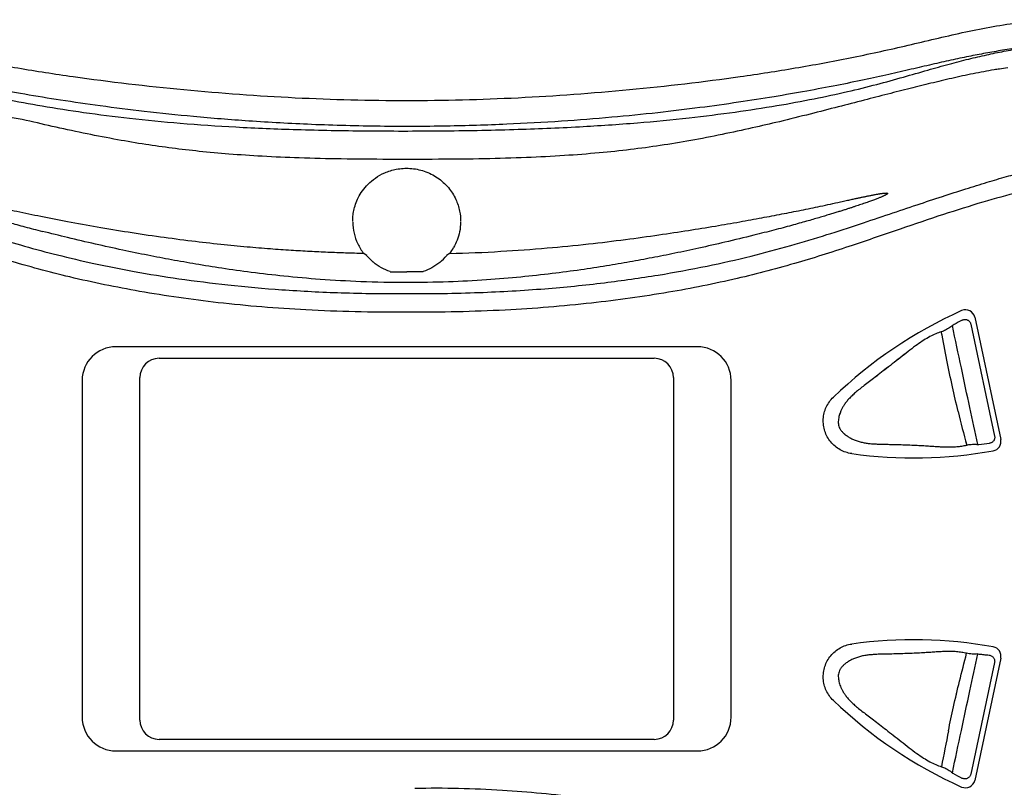
# Model space of a CAD drawing. Extents: x 524 to 612, y 487 to 635.
# Drawn here: x 566 to 572, y 507 to 511 of the extents above; entities that cross this region are included whole.
import ezdxf

# ---------------------------------------------------------------- set-up
doc = ezdxf.new("R2010")
doc.units = 0
doc.header["$MEASUREMENT"] = 0
doc.layers.add('1', color=4, linetype='Continuous')

# ---------------------------------------------------------------- blocks, each defined once
blk = doc.blocks.new('main_control')
at = {"color": 3, "linetype": 'Continuous'}
for p, q in [((10.7051, 17.2224), (10.6979, 17.2269)), ((10.7136, 17.2171), (10.7051, 17.2224)), ((11.1336, 17.2205), (11.1286, 17.2173)), ((11.1442, 17.2272), (11.1336, 17.2205)), ((13.8731, 16.8958), (14.0081, 16.2604)), ((13.8523, 16.8606), (13.9761, 16.278)), ((12.4322, 16.7426), (9.4097, 16.7426)), ((9.6347, 16.6826), (12.2072, 16.6826)), ((9.5347, 14.8026), (9.5347, 16.5826)), ((12.3072, 16.5826), (12.3072, 14.8026)), ((9.2347, 16.5676), (9.2347, 14.8176)), ((12.6072, 14.8176), (12.6072, 16.5676)), ((13.9759, 15.1023), (13.8525, 14.5219)), ((14.0081, 15.1248), (13.8731, 14.4894)), ((12.2072, 14.7026), (9.6347, 14.7026)), ((9.4097, 14.6426), (12.4322, 14.6426))]:
    blk.add_line(p, q, dxfattribs=at)
for centre, radius, start, end in [((14.4557, 15.3032), 2.9183, 98.9575, 99.4919), ((14.437, 15.4224), 2.7977, 98.0729, 98.9597), ((10.9121, 17.3942), 0.2716, 180.8255, 205.3686), ((10.9173, 17.3966), 0.2773, 205.3572, 217.716), ((10.9257, 17.396), 0.2761, 322.3126, 330.1343), ((10.9233, 17.3919), 0.2737, 219.7063, 229.8252), ((10.9152, 17.3954), 0.2786, 309.6495, 320.2623), ((10.921, 14.8676), 2.0548, 89.6537, 90.3463), ((14.766, 14.7869), 2.349, 114.1483, 133.8638), ((13.8251, 16.8856), 0.049, 12, 114.1483), ((13.8833, 16.6881), 0.2075, 127.5132, 128.7583), ((13.7965, 16.8014), 0.0648, 118.7933, 127.5763), ((14.9133, 14.7643), 2.388, 117.5897, 118.7354), ((9.4097, 16.5676), 0.175, 90, 180), ((12.4322, 16.5676), 0.175, 0, 90), ((9.6347, 16.5826), 0.1, 90, 180), ((12.2072, 16.5826), 0.1, 0, 90), ((20.0754, 17.9094), 6.4658, 193.4497, 195.03852), ((20.0765, 17.9097), 6.4669, 193.44979, 195.03842), ((13.8906, 16.448), 0.2127, 266.8156, 269.4916), ((13.8905, 16.4482), 0.2129, 266.8288, 269.5087), ((13.8892, 16.2963), 0.0611, 269.4691, 275.3687), ((13.8892, 16.2964), 0.0611, 269.486, 275.3683), ((13.6824, 18.4879), 2.2624, 275.3903, 276.7735), ((13.6824, 18.4879), 2.2624, 275.3907, 276.7735), ((13.9602, 16.2502), 0.049, 280.1475, 12), ((13.5549, 18.5142), 2.349, 262.1362, 280.1475), ((13.5549, 12.871), 2.349, 79.8525, 97.8638), ((13.8972, 15.2385), 0.0925, 264.1392, 264.7703), ((13.8972, 15.2385), 0.0925, 264.1271, 264.7703), ((13.9602, 15.135), 0.049, 348, 79.8525), ((14.766, 16.5983), 2.349, 226.1362, 245.8517), ((9.4097, 14.8176), 0.175, 180, 270), ((9.6347, 14.8026), 0.1, 180, 270), ((12.2072, 14.8026), 0.1, 270, 0), ((12.4322, 14.8176), 0.175, 270, 0), ((36.9207, 10.1239), 23.6407, 168.72275, 169.18309), ((36.9219, 10.1237), 23.6419, 168.72275, 169.18306), ((13.9346, 14.7379), 0.2747, 229.6789, 230.3649), ((13.9346, 14.7379), 0.2747, 229.6791, 230.3651), ((14.9065, 16.6044), 2.3737, 241.1011, 242.3822), ((13.8251, 14.4996), 0.049, 245.8517, 348)]:
    blk.add_arc(centre, radius, start, end, dxfattribs=at)
at = {"color": 4, "linetype": 'Continuous', "start_tangent": (0.778346, 0.627835), "end_tangent": (0.778346, -0.627835)}
blk.add_spline([(6.4067, 18.0607), (6.5509, 18.1651), (6.9064, 18.3403), (7.1886, 18.4146), (7.4772, 18.4415), (7.622, 18.4378), (7.7661, 18.4232), (8.0511, 18.371), (8.3332, 18.3054), (8.6163, 18.2441), (8.9013, 18.1914), (9.1877, 18.1468), (9.7636, 18.0789), (10.3417, 18.037), (10.921, 18.0226), (11.5002, 18.037), (12.0783, 18.0789), (12.6542, 18.1468), (12.9406, 18.1914), (13.2256, 18.2441), (13.5087, 18.3054), (13.7908, 18.371), (14.0758, 18.4232), (14.2199, 18.4378), (14.3647, 18.4415), (14.6533, 18.4146), (14.9355, 18.3403), (15.291, 18.1651), (15.4352, 18.0607)], degree=3, dxfattribs=at)
at = {"color": 3, "linetype": 'Continuous'}
for points, start_tangent, end_tangent in [([(14.2226, 18.3076), (14.113, 18.2973), (14.0179, 18.2833), (13.9296, 18.2679), (13.8415, 18.251), (13.7496, 18.2317), (13.6508, 18.2095), (13.5433, 18.1844), (13.4266, 18.1576), (13.2985, 18.1298), (13.1563, 18.1008), (13, 18.0713), (12.8303, 18.0419), (12.6461, 18.0131), (12.445, 17.9852), (12.2258, 17.9588), (11.9868, 17.9349), (11.7259, 17.9144), (11.4408, 17.8986), (11.128, 17.8891), (10.7837, 17.8881), (10.4262, 17.8976), (10.1003, 17.9155), (9.813, 17.9388), (9.5576, 17.9655), (9.3285, 17.9943), (9.1224, 18.0242), (8.9361, 18.0546), (8.7666, 18.0851), (8.6128, 18.1153), (8.4745, 18.1444), (8.3496, 18.1725), (8.2352, 18.1992), (8.1309, 18.2232), (8.0356, 18.2438), (7.9464, 18.2617), (7.8591, 18.2776), (7.7681, 18.2922), (7.6667, 18.3042), (7.5507, 18.3101), (7.4239, 18.306)], (-0.998263, -0.058913), (-0.997198, -0.074805)), ([(7.4239, 18.306), (7.5058, 18.3074), (7.5793, 18.3049), (7.6478, 18.2994), (7.7183, 18.2907), (7.7953, 18.2785), (7.8757, 18.2633), (7.9603, 18.2453), (8.0535, 18.2233), (8.1558, 18.1969), (8.2663, 18.1667), (8.386, 18.1339), (8.5172, 18.1), (8.6642, 18.0654), (8.8332, 18.0298), (9.0266, 17.9942), (9.2423, 17.9604), (9.4809, 17.93), (9.7442, 17.9044), (10.0325, 17.8848), (10.3505, 17.8715), (10.7079, 17.8647), (11.0971, 17.8646), (11.4786, 17.8718), (11.8192, 17.8861), (12.1198, 17.9065), (12.3883, 17.9324), (12.6286, 17.9625), (12.8449, 17.9957), (13.0391, 18.0314), (13.211, 18.0683), (13.3643, 18.1062), (13.5032, 18.1442), (13.6288, 18.1803), (13.7408, 18.2116), (13.8418, 18.2377), (13.935, 18.2596), (14.0242, 18.2782), (14.1168, 18.2944), (14.2226, 18.3076)], (0.998947, 0.045889), (0.995667, 0.09299)), ([(8.9442, 17.919), (8.7758, 17.9498), (8.6221, 17.9801), (8.4832, 18.0094), (8.3575, 18.0375), (8.2425, 18.0641), (8.1378, 18.0884), (8.0436, 18.1096), (7.9573, 18.1279), (7.8753, 18.1439), (7.7932, 18.1583), (7.7071, 18.1711), (7.6126, 18.1807), (7.5076, 18.184), (7.3951, 18.1785), (7.2803, 18.1637), (7.1673, 18.1403), (7.0606, 18.1105), (6.9651, 18.0774), (6.882, 18.0435), (6.8084, 18.0096), (6.7423, 17.9757), (6.6834, 17.9428), (6.6313, 17.9115), (6.5849, 17.8818), (6.5434, 17.854)], (-0.985022, 0.172429), (-0.825889, -0.563832)), ([(13.9745, 18.1816), (13.8649, 18.1613), (13.7537, 18.1373), (13.6451, 18.1115), (13.5373, 18.0848), (13.422, 18.0557), (13.2978, 18.0239), (13.1638, 17.9893), (13.0181, 17.9519), (12.8578, 17.912)], (-0.986304, -0.164937), (-0.971783, -0.235877)), ([(12.8578, 17.912), (12.7172, 17.8796), (12.5604, 17.8459), (12.3972, 17.8143), (12.239, 17.7881), (12.0843, 17.7672), (11.9214, 17.75), (11.7416, 17.7359), (11.5438, 17.7257), (11.326, 17.7193), (11.0858, 17.7166), (10.8277, 17.7164), (10.5807, 17.7185), (10.3626, 17.7237), (10.1698, 17.7323), (9.997, 17.744), (9.8428, 17.7581), (9.7024, 17.7744), (9.5648, 17.7939), (9.4188, 17.8185), (9.2601, 17.8491), (9.099, 17.8835), (8.9442, 17.919)], (-0.97338, -0.229197), (-0.973271, 0.22966)), ([(6.6482, 17.7278), (6.6608, 17.7305), (6.6742, 17.7331), (6.6885, 17.7358), (6.7042, 17.7386), (6.7217, 17.7414), (6.741, 17.7443), (6.762, 17.7471), (6.7849, 17.7499), (6.8097, 17.7525), (6.8367, 17.755), (6.866, 17.7571), (6.8979, 17.7589), (6.9324, 17.7602), (6.9699, 17.7609), (7.0104, 17.7608), (7.0544, 17.7598), (7.102, 17.7576), (7.1535, 17.7541), (7.209, 17.7491), (7.269, 17.7421), (7.3341, 17.733), (7.4045, 17.7213), (7.4804, 17.7069), (7.5607, 17.6897), (7.6408, 17.6707), (7.7162, 17.6513), (7.7866, 17.632), (7.8555, 17.6123), (7.9261, 17.5911), (8.0021, 17.5675), (8.0866, 17.5405), (8.1792, 17.5102), (8.2793, 17.4768), (8.3885, 17.44), (8.5079, 17.3998), (8.6372, 17.357), (8.779, 17.312), (8.9347, 17.2659), (9.106, 17.2202), (9.2957, 17.1757), (9.5057, 17.134), (9.7373, 17.0964), (9.9921, 17.0642), (10.2725, 17.0392), (10.5811, 17.0233), (10.921, 17.0187)], (0.977146, 0.21257), (0.999984, 0.005598)), ([(10.921, 17.0187), (11.2976, 17.0246), (11.6391, 17.0444), (11.9484, 17.0755), (12.2284, 17.1154), (12.4817, 17.1621), (12.7105, 17.2139), (12.9171, 17.2689), (13.1045, 17.3252), (13.2747, 17.3803), (13.4302, 17.4323), (13.573, 17.4803), (13.7046, 17.5239), (13.8264, 17.5631), (13.9379, 17.5976), (14.0382, 17.627), (14.1291, 17.6521), (14.2124, 17.6735), (14.2875, 17.6914), (14.3552, 17.7061), (14.4216, 17.7191), (14.4907, 17.731), (14.5619, 17.7414), (14.6338, 17.7498), (14.7044, 17.7559), (14.7744, 17.7597), (14.8459, 17.7611), (14.9214, 17.7598), (14.9929, 17.7557), (15.0558, 17.7497), (15.1114, 17.7424), (15.1608, 17.7343), (15.2049, 17.7257)], (0.999985, -0.005535), (0.978502, -0.206238)), ([(10.6405, 17.3942), (10.6418, 17.4211), (10.6463, 17.4506), (10.6553, 17.4828), (10.6698, 17.5172), (10.6911, 17.5524), (10.7201, 17.5869), (10.7583, 17.619), (10.807, 17.6464), (10.8673, 17.6651), (10.938, 17.6696), (11.0123, 17.6551), (11.0813, 17.6206), (11.1377, 17.5694), (11.1762, 17.5087), (11.1962, 17.4474), (11.2014, 17.3938)], (-0.001132, 0.999999), (-0.001785, -0.999998)), ([(10.9085, 16.9223), (10.3979, 16.934), (9.941, 16.9717), (9.5333, 17.0304), (9.1707, 17.1052), (8.8489, 17.1918), (8.5644, 17.2831), (8.312, 17.3694), (8.0855, 17.4448), (7.8795, 17.5076), (7.6929, 17.5568), (7.5252, 17.5929), (7.375, 17.6173), (7.2402, 17.632), (7.1187, 17.6387), (7.0087, 17.6388), (6.9091, 17.6335), (6.8184, 17.6237), (6.736, 17.6102), (6.662, 17.5939), (6.5966, 17.5754), (6.5387, 17.5554), (6.4871, 17.5341), (6.44, 17.5113), (6.3961, 17.4869), (6.3537, 17.4601), (6.3111, 17.4295), (6.2664, 17.393), (6.219, 17.3484), (6.1702, 17.2945), (6.1218, 17.2302), (6.0765, 17.1521), (6.0402, 17.055), (6.0267, 16.9455), (6.0427, 16.8249), (6.0871, 16.6949), (6.1555, 16.5585), (6.242, 16.4151), (6.331, 16.2761), (6.4073, 16.1533), (6.4696, 16.0424), (6.5176, 15.9391), (6.5513, 15.8384), (6.5689, 15.7409), (6.5692, 15.6496), (6.5539, 15.5577), (6.5239, 15.4621), (6.4793, 15.3617), (6.4208, 15.2547), (6.3508, 15.1403), (6.2717, 15.0169), (6.191, 14.8876), (6.1244, 14.7687), (6.0745, 14.659), (6.0416, 14.5551), (6.0269, 14.4492), (6.0378, 14.34), (6.0804, 14.2254), (6.1554, 14.1091), (6.2523, 14.005), (6.3541, 13.9248), (6.4528, 13.8668), (6.5472, 13.8257)], (-0.999982, -0.006028), (0.936805, -0.349851)), ([(15.223, 17.5822), (15.1546, 17.6), (15.0776, 17.6154), (14.9924, 17.6276), (14.8989, 17.6359), (14.7966, 17.6394), (14.6843, 17.6373), (14.561, 17.6283), (14.4247, 17.6112), (14.2727, 17.5843), (14.1032, 17.5456), (13.9153, 17.4939), (13.71, 17.4297), (13.4856, 17.3542), (13.2361, 17.2692), (12.9552, 17.1806), (12.6383, 17.0974), (12.2818, 17.0257), (11.8815, 16.9696), (11.4336, 16.9334), (10.9334, 16.9223)], (-0.960007, 0.279976), (-0.999982, 0.006033)), ([(10.9635, 14.4489), (11.4185, 14.4391), (11.8227, 14.4003), (12.1833, 14.3447), (12.5064, 14.2807), (12.7974, 14.2139), (13.0607, 14.1477), (13.2999, 14.0843), (13.5179, 14.025), (13.7163, 13.9706), (13.894, 13.9216), (14.0515, 13.8791), (14.1913, 13.8436), (14.3163, 13.8147), (14.4294, 13.7919), (14.5327, 13.7746), (14.6262, 13.7625), (14.7101, 13.7549), (14.7855, 13.7512), (14.8543, 13.7505), (14.9189, 13.7524), (14.9815, 13.7569), (15.045, 13.7642), (15.1124, 13.7753), (15.187, 13.792), (15.2713, 13.8173), (15.3646, 13.8549), (15.463, 13.9086), (15.5648, 13.9832), (15.6639, 14.0816), (15.7454, 14.1956), (15.796, 14.3101), (15.815, 14.4211), (15.804, 14.5385), (15.765, 14.6652), (15.7015, 14.7991), (15.6179, 14.9415), (15.5256, 15.0863), (15.4435, 15.2172), (15.3766, 15.3346), (15.3256, 15.4428), (15.2897, 15.5509), (15.2715, 15.667), (15.2789, 15.7847), (15.3048, 15.886), (15.339, 15.9737), (15.3805, 16.058), (15.4315, 16.1481), (15.4909, 16.2447), (15.5575, 16.3488), (15.6297, 16.4627), (15.7047, 16.5917), (15.7674, 16.7256), (15.8055, 16.8533), (15.8146, 16.9715), (15.7941, 17.0813), (15.7533, 17.1755), (15.7056, 17.2509), (15.6559, 17.313), (15.6068, 17.3643), (15.5599, 17.4063), (15.5158, 17.4407), (15.4734, 17.4698), (15.4306, 17.4957), (15.3856, 17.5196), (15.337, 17.5418), (15.2834, 17.5627), (15.223, 17.5822)], (0.999786, 0.020687), (-0.960007, 0.279976)), ([(8.7829, 17.4692), (8.7545, 17.4755), (8.7281, 17.4813), (8.7037, 17.4867), (8.6811, 17.4917), (8.6601, 17.4962), (8.6406, 17.5005), (8.6226, 17.5043), (8.6059, 17.5079), (8.5904, 17.5112), (8.5761, 17.5142), (8.5627, 17.517), (8.5503, 17.5195), (8.5388, 17.5218), (8.5279, 17.5239), (8.5177, 17.5259), (8.508, 17.5278), (8.4988, 17.5294), (8.4901, 17.531), (8.4819, 17.5324), (8.4742, 17.5337), (8.4669, 17.5348), (8.4602, 17.5358), (8.4539, 17.5366), (8.4481, 17.5373), (8.4427, 17.5379), (8.4377, 17.5383), (8.4329, 17.5385), (8.4284, 17.5383), (8.4244, 17.5381), (8.4214, 17.5354), (8.423, 17.5325), (8.4268, 17.5298), (8.4311, 17.5272), (8.4359, 17.5246), (8.4411, 17.522), (8.4466, 17.5195), (8.4523, 17.5169), (8.4583, 17.5144), (8.4643, 17.5119), (8.4705, 17.5094), (8.4768, 17.5069), (8.4832, 17.5044), (8.4896, 17.502), (8.4961, 17.4995), (8.5026, 17.4971), (8.5091, 17.4947), (8.5156, 17.4924), (8.5221, 17.49), (8.5288, 17.4877), (8.5358, 17.4852), (8.5432, 17.4827), (8.5513, 17.4799), (8.56, 17.477), (8.5697, 17.4737), (8.5805, 17.4701), (8.5925, 17.4662), (8.606, 17.4618), (8.621, 17.457), (8.6378, 17.4517), (8.6565, 17.4459), (8.6774, 17.4394), (8.7006, 17.4324), (8.7262, 17.4248), (8.7544, 17.4165), (8.7853, 17.4076), (8.8191, 17.398), (8.8558, 17.3879), (8.8953, 17.3771), (8.9372, 17.3659), (8.9813, 17.3544), (9.0285, 17.3423)], (-0.976521, 0.215424), (0.969467, -0.245222)), ([(13.4198, 17.5393), (13.4178, 17.536), (13.4145, 17.5341), (13.4112, 17.532), (13.4073, 17.53), (13.4029, 17.5278), (13.398, 17.5255), (13.3925, 17.5231), (13.3864, 17.5205), (13.3797, 17.5177), (13.3725, 17.5148), (13.3648, 17.5118), (13.3564, 17.5085), (13.3472, 17.5051), (13.3372, 17.5014), (13.3262, 17.4974), (13.3142, 17.4931), (13.3015, 17.4887), (13.2883, 17.4841), (13.2748, 17.4795), (13.2611, 17.4749), (13.247, 17.4702), (13.2323, 17.4654), (13.2167, 17.4604), (13.2, 17.455), (13.1821, 17.4494), (13.1625, 17.4432), (13.1411, 17.4366), (13.1176, 17.4295), (13.0919, 17.4218), (13.0636, 17.4134), (13.0325, 17.4044), (12.9984, 17.3946), (12.961, 17.3841), (12.9205, 17.3729), (12.8767, 17.3611), (12.8298, 17.3487), (12.7793, 17.3357), (12.7248, 17.322)], (-0.424802, -0.905286), (-0.970637, -0.24055)), ([(13.1754, 17.4957), (13.1911, 17.4991), (13.2055, 17.5023), (13.2186, 17.5051), (13.2305, 17.5078), (13.2415, 17.5101), (13.2515, 17.5123), (13.2607, 17.5143), (13.2693, 17.5161), (13.2774, 17.5179), (13.2851, 17.5195), (13.2924, 17.521), (13.2996, 17.5225), (13.3067, 17.524), (13.3139, 17.5255), (13.3212, 17.527), (13.3289, 17.5285), (13.337, 17.5301), (13.3455, 17.5317), (13.3539, 17.5333), (13.362, 17.5348), (13.3694, 17.5361), (13.376, 17.5373), (13.382, 17.5382), (13.3876, 17.5391), (13.3927, 17.5398), (13.3974, 17.5404), (13.402, 17.5409), (13.4063, 17.5413), (13.4104, 17.5415), (13.4142, 17.5416), (13.418, 17.5412), (13.4198, 17.5393)], (0.976553, 0.215279), (0.326194, -0.945303)), ([(10.6979, 17.2269), (10.6035, 17.2296), (10.5115, 17.2331), (10.4183, 17.2376), (10.32, 17.2434), (10.2127, 17.2508), (10.0921, 17.2608), (9.9558, 17.274), (9.804, 17.2913), (9.641, 17.3127), (9.4746, 17.3374), (9.3122, 17.3643), (9.1592, 17.392), (9.02, 17.4192), (8.8958, 17.4448), (8.7829, 17.4692)], (-0.999726, 0.023389), (-0.97652, 0.215428)), ([(11.1442, 17.2272), (11.4112, 17.2385), (11.6512, 17.2559), (11.8655, 17.277), (12.0585, 17.3002), (12.2318, 17.3241), (12.3861, 17.3475), (12.525, 17.3701), (12.6517, 17.3919), (12.7665, 17.4128), (12.8708, 17.4326), (12.9703, 17.4523), (13.0706, 17.473), (13.1754, 17.4957)], (0.999655, 0.026258), (0.976555, 0.215269)), ([(11.2014, 17.3907), (11.1959, 17.34), (11.183, 17.296), (11.1651, 17.2585)], (-0.013269, -0.999912), (-0.497889, -0.867241)), ([(10.9209, 17.0759), (10.6827, 17.0807), (10.4713, 17.0928), (10.2833, 17.1094), (10.1138, 17.1291), (9.9607, 17.1505), (9.8248, 17.1723), (9.6997, 17.1944), (9.5756, 17.2181), (9.4455, 17.2448), (9.3034, 17.2761), (9.1593, 17.31), (9.0285, 17.3423)], (-1, 0.000473), (-0.969468, 0.245216)), ([(12.7248, 17.322), (12.5749, 17.2859), (12.4391, 17.255), (12.3142, 17.2284), (12.1963, 17.2049), (12.0806, 17.1835), (11.9597, 17.1629), (11.8258, 17.1424), (11.677, 17.1227), (11.5149, 17.1051), (11.3363, 17.0903), (11.1385, 17.0799), (10.9209, 17.0759)], (-0.970642, -0.24053), (-1, 0.000456)), ([(10.8351, 17.133), (10.7898, 17.153), (10.748, 17.1818), (10.7468, 17.1828)], (-0.948874, 0.315656), (-0.764085, 0.645115)), ([(11.0929, 17.1809), (11.0515, 17.1526), (11.0069, 17.133)], (-0.770166, -0.637843), (-0.948339, -0.317259)), ([(10.8361, 17.1326), (10.865, 17.1328), (10.8935, 17.1325), (10.9216, 17.1325)], (0.99984, -0.017878), (1, 0)), ([(11.0059, 17.1326), (10.9774, 17.1328), (10.9493, 17.1325), (10.9216, 17.1325)], (-0.999839, -0.017957), (-1, 0)), ([(13.8073, 16.8807), (13.8137, 16.8832), (13.8203, 16.8844), (13.8269, 16.8842), (13.8332, 16.8827), (13.8388, 16.88), (13.8437, 16.8762), (13.8476, 16.8715), (13.8505, 16.8663), (13.8523, 16.8606)], (0.886277, 0.463156), (0.208151, -0.978097)), ([(13.7534, 16.8499), (13.7431, 16.8423), (13.7323, 16.8354), (13.7213, 16.8294), (13.7102, 16.8244), (13.6994, 16.8205)], (-0.779756, -0.626084), (-0.953321, -0.301958)), ([(13.7534, 16.8499), (13.7431, 16.8423), (13.7323, 16.8354), (13.7213, 16.8294), (13.7102, 16.8244), (13.6994, 16.8205)], (-0.779754, -0.626086), (-0.953322, -0.301956)), ([(13.8887, 16.2353), (13.8475, 16.4263), (13.8035, 16.6333), (13.7569, 16.8527)], (-0.214515, 0.976721), (-0.206723, 0.978399)), ([(13.8887, 16.2353), (13.8475, 16.4263), (13.8035, 16.6333), (13.7569, 16.8527)], (-0.214515, 0.976721), (-0.206723, 0.978399)), ([(13.6994, 16.8205), (13.6705, 16.8098), (13.6403, 16.7954), (13.6082, 16.7767), (13.5739, 16.7535), (13.5365, 16.7255), (13.4958, 16.6936), (13.4543, 16.6611), (13.4151, 16.6306), (13.3795, 16.6029), (13.3474, 16.5782), (13.3186, 16.5562), (13.2927, 16.5364), (13.2694, 16.5181), (13.2489, 16.5008), (13.2311, 16.4842), (13.2159, 16.4682), (13.2031, 16.4525), (13.1925, 16.4372), (13.1843, 16.4228), (13.1779, 16.4097), (13.173, 16.3975), (13.1692, 16.3855), (13.1663, 16.3733), (13.1645, 16.3606), (13.1641, 16.3477), (13.1655, 16.3352), (13.1692, 16.3233), (13.176, 16.3111), (13.186, 16.2988), (13.1986, 16.2871), (13.2131, 16.2765), (13.2292, 16.267), (13.2471, 16.2586), (13.2666, 16.2516), (13.2876, 16.2461), (13.3088, 16.2422), (13.3302, 16.2395), (13.3535, 16.2377), (13.3791, 16.2366), (13.4074, 16.236), (13.4387, 16.2354), (13.4725, 16.2345), (13.5084, 16.2334), (13.5456, 16.232), (13.5824, 16.2303), (13.6171, 16.2283), (13.6475, 16.2264), (13.6746, 16.2246), (13.7005, 16.223), (13.7267, 16.2221), (13.7534, 16.2221), (13.7799, 16.2236), (13.8059, 16.2268), (13.8311, 16.2317)], (-0.9535, -0.301393), (0.973102, 0.230373)), ([(13.6994, 16.8205), (13.6705, 16.8098), (13.6403, 16.7954), (13.6082, 16.7767), (13.5739, 16.7535), (13.5364, 16.7255), (13.4957, 16.6935), (13.4542, 16.661), (13.4151, 16.6305), (13.3794, 16.6029), (13.3473, 16.5781), (13.3185, 16.5561), (13.2926, 16.5364), (13.2693, 16.518), (13.2488, 16.5007), (13.2311, 16.4842), (13.2159, 16.4681), (13.2031, 16.4524), (13.1925, 16.4371), (13.1842, 16.4228), (13.1779, 16.4097), (13.173, 16.3974), (13.1692, 16.3855), (13.1663, 16.3732), (13.1645, 16.3606), (13.1641, 16.3477), (13.1655, 16.3352), (13.1692, 16.3233), (13.176, 16.3111), (13.1861, 16.2987), (13.1987, 16.2871), (13.2131, 16.2765), (13.2293, 16.267), (13.2472, 16.2586), (13.2667, 16.2516), (13.2877, 16.2461), (13.3089, 16.2421), (13.3303, 16.2395), (13.3536, 16.2377), (13.3792, 16.2366), (13.4075, 16.236), (13.4388, 16.2354), (13.4726, 16.2345), (13.5084, 16.2334), (13.5456, 16.232), (13.5824, 16.2303), (13.6171, 16.2283), (13.6476, 16.2264), (13.6746, 16.2246), (13.7005, 16.223), (13.7268, 16.2221), (13.7534, 16.2221), (13.7799, 16.2236), (13.806, 16.2268), (13.8311, 16.2317)], (-0.953501, -0.30139), (0.973154, 0.230156)), ([(13.787, 16.4055), (13.7572, 16.5351), (13.7282, 16.6728), (13.6994, 16.8205)], (-0.23332, 0.9724), (-0.183715, 0.98298)), ([(13.787, 16.4055), (13.7572, 16.5351), (13.7282, 16.6728), (13.6994, 16.8205)], (-0.233326, 0.972399), (-0.183716, 0.982979)), ([(13.2335, 16.1873), (13.2025, 16.1947), (13.1733, 16.2076), (13.1471, 16.2257), (13.1246, 16.2483), (13.1068, 16.2748), (13.0942, 16.3041), (13.0872, 16.3352), (13.086, 16.3671), (13.0909, 16.3986), (13.1015, 16.4286), (13.1175, 16.4563), (13.1383, 16.4805)], (-0.990596, 0.136818), (0.72099, 0.692946)), ([(13.9761, 16.278), (13.9768, 16.272), (13.9763, 16.2659), (13.9745, 16.26), (13.9715, 16.2544), (13.9673, 16.2496), (13.962, 16.2457), (13.956, 16.2428), (13.9492, 16.2413)], (0.207715, -0.978189), (-0.993037, -0.117805)), ([(13.8311, 16.2317), (13.8426, 16.2339), (13.8545, 16.2353), (13.8666, 16.2359), (13.8787, 16.2356)], (0.973634, 0.228115), (0.998454, -0.055582)), ([(13.8311, 16.2317), (13.8426, 16.2339), (13.8545, 16.2353), (13.8666, 16.2359), (13.8787, 16.2356)], (0.973685, 0.227896), (0.998467, -0.055355)), ([(13.1383, 14.9047), (13.1175, 14.9289), (13.1015, 14.9566), (13.0909, 14.9866), (13.086, 15.0181), (13.0872, 15.0499), (13.0942, 15.0811), (13.1068, 15.1104), (13.1246, 15.1369), (13.1471, 15.1595), (13.1733, 15.1776), (13.2025, 15.1905), (13.2335, 15.1979)], (-0.72099, 0.692946), (0.990596, 0.136818)), ([(13.8309, 15.1496), (13.8053, 15.1546), (13.7788, 15.1578), (13.7518, 15.1592), (13.7247, 15.1592), (13.6981, 15.1581), (13.6717, 15.1565), (13.6441, 15.1547), (13.6133, 15.1527), (13.5778, 15.1508), (13.539, 15.149), (13.4992, 15.1476), (13.4607, 15.1465), (13.4248, 15.1456), (13.3928, 15.145), (13.3648, 15.1441), (13.3397, 15.1426), (13.3172, 15.1403), (13.2957, 15.1369), (13.2738, 15.1318), (13.2531, 15.125), (13.2342, 15.1168), (13.2172, 15.1074), (13.2019, 15.0968), (13.1886, 15.0852), (13.1777, 15.0727), (13.1702, 15.0601), (13.1659, 15.0481), (13.1641, 15.0354), (13.1643, 15.0224), (13.166, 15.0094), (13.1689, 14.9969), (13.1727, 14.9848), (13.1775, 14.9725), (13.1838, 14.9594), (13.192, 14.945), (13.2025, 14.9297), (13.2153, 14.9138), (13.2306, 14.8976), (13.2486, 14.8807), (13.2694, 14.8632), (13.2929, 14.8447), (13.3189, 14.8249), (13.3473, 14.8032), (13.3783, 14.7793), (13.4122, 14.753), (13.4494, 14.724), (13.4901, 14.6922), (13.5324, 14.659), (13.5713, 14.6296), (13.6067, 14.6056), (13.6395, 14.5863), (13.6704, 14.5715), (13.7, 14.5606)], (-0.973233, 0.22982), (0.954081, -0.299547)), ([(13.7364, 14.747), (13.7626, 14.8714), (13.7941, 15.0049), (13.8309, 15.1496)], (0.19235, 0.981326), (0.254434, 0.96709)), ([(13.7364, 14.747), (13.7626, 14.8714), (13.7941, 15.005), (13.8309, 15.1496)], (0.192349, 0.981327), (0.254435, 0.96709)), ([(13.7569, 14.5285), (13.8035, 14.748), (13.8475, 14.955), (13.8887, 15.1463)], (0.206722, 0.9784), (0.214532, 0.976717)), ([(13.7569, 14.5285), (13.8035, 14.748), (13.8475, 14.955), (13.8887, 15.1463)], (0.206722, 0.9784), (0.214532, 0.976717)), ([(13.8877, 15.1464), (13.8735, 15.1455), (13.859, 15.1457), (13.8448, 15.147), (13.8309, 15.1496)], (-0.994271, -0.106888), (-0.973431, 0.22898)), ([(13.8877, 15.1464), (13.8735, 15.1455), (13.859, 15.1457), (13.8448, 15.1471), (13.8309, 15.1496)], (-0.994293, -0.106683), (-0.973482, 0.228763)), ([(13.8887, 15.1463), (13.9076, 15.1445), (13.9325, 15.1419), (13.9482, 15.1401)], (0.99584, -0.091121), (0.993088, -0.117372)), ([(13.9482, 15.1401), (13.9551, 15.1385), (13.9614, 15.1356), (13.9668, 15.1316), (13.9711, 15.1266), (13.9743, 15.1208), (13.9761, 15.1147), (13.9766, 15.1084), (13.9759, 15.1023)], (0.993093, -0.117332), (-0.207728, -0.978187)), ([(13.7, 14.5606), (13.7115, 14.5563), (13.7232, 14.5509), (13.7348, 14.5444), (13.7462, 14.5368), (13.7569, 14.5285)], (0.951985, -0.306144), (0.762447, -0.64705)), ([(13.7, 14.5606), (13.7115, 14.5563), (13.7232, 14.5509), (13.7348, 14.5444), (13.7462, 14.5368), (13.7569, 14.5285)], (0.951986, -0.306143), (0.762445, -0.647053)), ([(13.8525, 14.5219), (13.8507, 14.5161), (13.8477, 14.5107), (13.8437, 14.5059), (13.8387, 14.502), (13.8329, 14.4991), (13.8264, 14.4976), (13.8196, 14.4974), (13.8127, 14.4986), (13.8062, 14.5012)], (-0.208137, -0.9781), (-0.886008, 0.46367))]:
    blk.add_spline(points, degree=3, dxfattribs=dict(at, start_tangent=start_tangent, end_tangent=end_tangent))
blk = doc.blocks.new('2014vanguard')
at = {"layer": '1', "color": 1}
blk.add_blockref('main_control', (32.7943, -11.4152), dxfattribs=at)

msp = doc.modelspace()

# ---------------------------------------------------------------- block references
at = {"layer": '1'}
msp.add_blockref('2014vanguard', (524.7824, 504.3748), dxfattribs=at)

doc.saveas('drawing.dxf')
